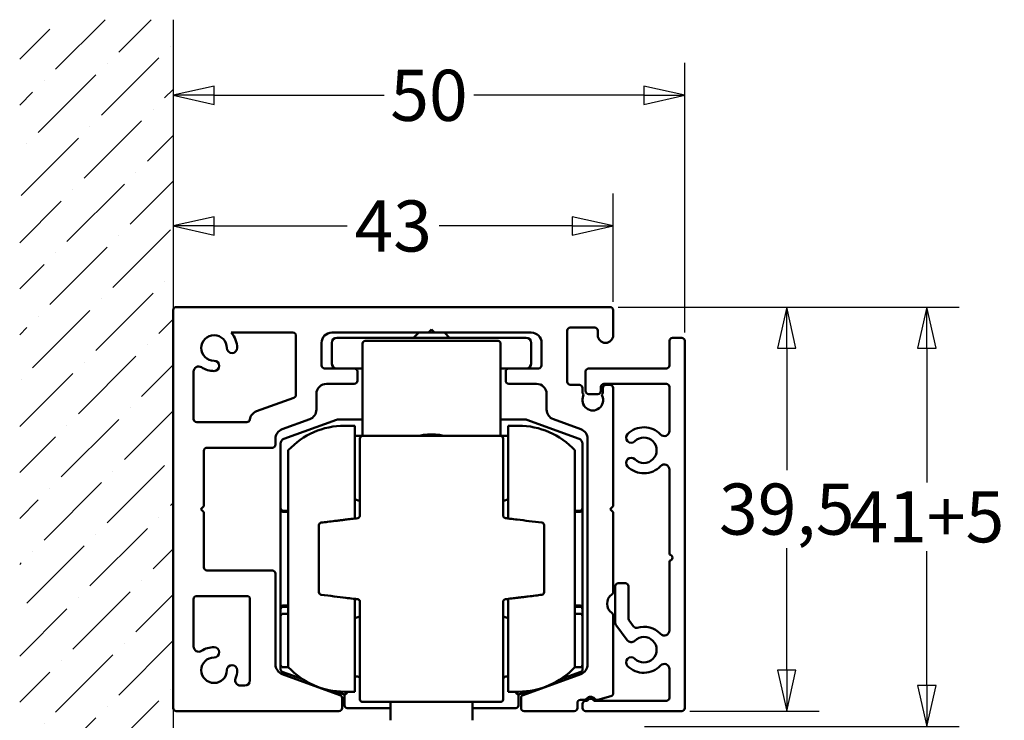
# Model space of a CAD drawing. Units: millimetres. Extents: x -427 to 888, y 12 to 801.
# Drawn here: x 49 to 145, y 208 to 276 of the extents above; entities that cross this region are included whole.
import ezdxf

# ---------------------------------------------------------------- set-up
doc = ezdxf.new("R2010")
doc.units = ezdxf.units.MM
for name, color, linetype, lineweight in [('Bemaßung (ISO)', 7, 'Continuous', 25), ('Schraffur (ISO)', 7, 'Continuous', 18), ('Sichtbar (ISO)', 7, 'Continuous', 50), ('Skizziergeometrie (ISO)', 7, 'Continuous', 25)]:
    doc.layers.add(name, color=color, linetype=linetype, lineweight=lineweight)
doc.styles.add('Katalog 2010 - Zeichnung', font='arial.ttf')
doc.dimstyles.new('Homepage', dxfattribs={"dimtxt": 5, "dimasz": 4, "dimexe": 3.175, "dimexo": 0.8, "dimgap": 0.8, "dimtad": 0, "dimtih": 1, "dimtoh": 1, "dimrnd": 1e-08, "dimtxsty": 'Katalog 2010 - Zeichnung', "dimblk": 'Filled-1', "dimcen": 0.09, "dimdle": 10, "dimclrd": 256, "dimclre": 256, "dimclrt": 256, "dimazin": 2, "dimtfac": 0.5, "dimtofl": 0, "dimtmove": 0, "dimatfit": 3, "dimfxl": 1, "dimtolj": 1, "dimlwd": 30, "dimlwe": 30, "dimarcsym": 0})

# ---------------------------------------------------------------- blocks, each defined once
blk = doc.blocks.new('Filled-1')
at = {"color": 0}
for p, q in [((0, 0), (-1, 0.225)), ((-1, 0.225), (-1, -0.225)), ((-1, 0), (0, 0)), ((-1, -0.225), (0, 0))]:
    blk.add_line(p, q, dxfattribs=at)
at = {"color": 0, "flags": 128}
blk.add_lwpolyline([(-1, -0.225), (0, 0), (-1, 0.225), (-1, -0.225)], dxfattribs=at)
at = {"color": 0}
blk.add_solid([(-1, -0.225), (0, 0), (-1, 0.225), (-1, -0.225)], dxfattribs=at)
blk = doc.blocks.new('*D5')
at = {"layer": 'Bemaßung (ISO)', "lineweight": 30}
for p, q in [((107.108, 248.766), (107.108, 259.369)), ((68.108, 256.194), (81.126, 256.194)), ((103.108, 256.194), (90.09, 256.194))]:
    blk.add_line(p, q, dxfattribs=at)
at = {"layer": 'Defpoints', "color": 0}
for p in [(64.108, 262.861), (107.108, 256.194), (107.108, 247.966)]:
    blk.add_point(p, dxfattribs=at)
at = {"layer": 'Bemaßung (ISO)', "lineweight": 30, "xscale": 4, "yscale": 4, "zscale": 4, "rotation": 180}
blk.add_blockref('Filled-1', (64.108, 256.194), dxfattribs=at)
at = {"layer": 'Bemaßung (ISO)', "lineweight": 30, "xscale": 4, "yscale": 4, "zscale": 4}
blk.add_blockref('Filled-1', (107.108, 256.194), dxfattribs=at)
at = {"layer": 'Bemaßung (ISO)', "lineweight": 35, "insert": (85.608, 256.194), "char_height": 5, "attachment_point": 5, "style": 'Katalog 2010 - Zeichnung'}
blk.add_mtext('\\A1;43', dxfattribs=at)
blk = doc.blocks.new('*D6')
at = {"layer": 'Bemaßung (ISO)', "lineweight": 30}
for p, q in [((114.108, 245.766), (114.108, 272.144)), ((68.108, 268.969), (84.735, 268.969)), ((110.108, 268.969), (93.48, 268.969))]:
    blk.add_line(p, q, dxfattribs=at)
at = {"layer": 'Defpoints', "color": 0}
for p in [(64.108, 271.72), (114.108, 268.969), (114.108, 244.966)]:
    blk.add_point(p, dxfattribs=at)
at = {"layer": 'Bemaßung (ISO)', "lineweight": 30, "xscale": 4, "yscale": 4, "zscale": 4, "rotation": 180}
blk.add_blockref('Filled-1', (64.108, 268.969), dxfattribs=at)
at = {"layer": 'Bemaßung (ISO)', "lineweight": 30, "xscale": 4, "yscale": 4, "zscale": 4}
blk.add_blockref('Filled-1', (114.108, 268.969), dxfattribs=at)
at = {"layer": 'Bemaßung (ISO)', "lineweight": 35, "insert": (89.108, 268.969), "char_height": 5, "attachment_point": 5, "style": 'Katalog 2010 - Zeichnung'}
blk.add_mtext('\\A1;50', dxfattribs=at)
blk = doc.blocks.new('*D7')
at = {"layer": 'Bemaßung (ISO)', "lineweight": 30}
for p, q in [((107.608, 248.266), (127.25, 248.266)), ((124.075, 244.266), (124.075, 232.321)), ((124.075, 212.766), (124.075, 224.712)), ((114.608, 208.766), (127.25, 208.766))]:
    blk.add_line(p, q, dxfattribs=at)
at = {"layer": 'Defpoints', "color": 0}
for p in [(106.808, 248.266), (113.808, 208.766), (124.075, 208.766)]:
    blk.add_point(p, dxfattribs=at)
at = {"layer": 'Bemaßung (ISO)', "lineweight": 30, "xscale": 4, "yscale": 4, "zscale": 4}
for p, rotation in [((124.075, 248.266), 90), ((124.075, 208.766), 270)]:
    blk.add_blockref('Filled-1', p, dxfattribs=dict(at, rotation=rotation))
at = {"layer": 'Bemaßung (ISO)', "lineweight": 35, "insert": (124.075, 228.516), "char_height": 5, "attachment_point": 5, "style": 'Katalog 2010 - Zeichnung'}
blk.add_mtext('\\A1;39,5', dxfattribs=at)
blk = doc.blocks.new('*D8')
at = {"layer": 'Bemaßung (ISO)', "lineweight": 30}
for p, q in [((107.608, 248.266), (140.937, 248.266)), ((137.762, 244.266), (137.762, 231.119)), ((137.762, 211.266), (137.762, 224.414)), ((110.158, 207.266), (140.937, 207.266))]:
    blk.add_line(p, q, dxfattribs=at)
at = {"layer": 'Defpoints', "color": 0}
for p in [(106.808, 248.266), (109.358, 207.266), (137.762, 207.266)]:
    blk.add_point(p, dxfattribs=at)
at = {"layer": 'Bemaßung (ISO)', "lineweight": 30, "xscale": 4, "yscale": 4, "zscale": 4}
for p, rotation in [((137.762, 248.266), 90), ((137.762, 207.266), 270)]:
    blk.add_blockref('Filled-1', p, dxfattribs=dict(at, rotation=rotation))
at = {"layer": 'Bemaßung (ISO)', "lineweight": 35, "insert": (137.762, 227.766), "char_height": 5, "attachment_point": 5, "style": 'Katalog 2010 - Zeichnung'}
blk.add_mtext('\\A1;41{+5}', dxfattribs=at)

msp = doc.modelspace()

# ---------------------------------------------------------------- hatches: boundary and pattern name
at = {"layer": 'Schraffur (ISO)'}
h = msp.add_hatch(dxfattribs=at)
h.set_pattern_fill('ANSI36', color=256, scale=25.4, style=0)
h.set_pattern_definition([(45, (-11.9414, -48.969), (1.683798, 6.173926), [7.9375, -1.5875, 0, -1.5875])])
h.paths.add_polyline_path([(64.10768, 276.36419), (64.10768, 201.07979), (49.10768, 201.07979), (49.10768, 276.36419)])

# ---------------------------------------------------------------- linework, layer by layer
at = {"layer": 'Sichtbar (ISO)'}
for p, q in [((64.40768, 248.26646), (106.80785, 248.26646)), ((64.10768, 209.06647), (64.10768, 247.96646)), ((107.10785, 247.96646), (107.10785, 245.51646)), ((69.78473, 245.76646), (75.80768, 245.76646)), ((76.10768, 245.46646), (76.10768, 239.68783)), ((89.05768, 245.76646), (79.60768, 245.76646)), ((88.10785, 245.76646), (87.60785, 245.26646)), ((89.35768, 246.06646), (89.05768, 245.76646)), ((89.05768, 245.76646), (89.65768, 245.76646)), ((89.65768, 245.76646), (89.35768, 246.06646)), ((99.10785, 245.76646), (89.65768, 245.76646)), ((90.60785, 245.76646), (91.10785, 245.26646)), ((102.60785, 245.96646), (102.60785, 240.96646)), ((105.30785, 246.26646), (102.90785, 246.26646)), ((105.60785, 245.51646), (105.60785, 245.96646)), ((78.60768, 244.76646), (78.60768, 242.56646)), ((79.60785, 244.76646), (79.60785, 242.76646)), ((98.60785, 245.26646), (80.10785, 245.26646)), ((82.60785, 243.95301), (82.60785, 244.70301)), ((95.85785, 244.95301), (82.85785, 244.95301)), ((96.10785, 244.70301), (96.10785, 243.95301)), ((99.10785, 242.76646), (99.10785, 244.76646)), ((100.10785, 242.56646), (100.10785, 244.76646)), ((112.60785, 244.96646), (112.60785, 242.56646)), ((113.80785, 245.26646), (112.90785, 245.26646)), ((114.10785, 209.06646), (114.10785, 244.96646)), ((82.60785, 243.95301), (82.60785, 236.79854)), ((96.10785, 236.79854), (96.10785, 243.95301)), ((66.10768, 237.31646), (66.10768, 241.96157)), ((78.90768, 242.26646), (81.80768, 242.26646)), ((81.80768, 242.26646), (82.60785, 242.26646)), ((82.10768, 241.96646), (82.10768, 241.06646)), ((96.10785, 242.26646), (96.90785, 242.26646)), ((96.60785, 241.06646), (96.60785, 241.96646)), ((96.90785, 242.26646), (99.80785, 242.26646)), ((104.40785, 241.96646), (104.40785, 240.06646)), ((112.30785, 242.26646), (104.70785, 242.26646)), ((81.80768, 240.76646), (79.10785, 240.76646)), ((99.60768, 240.76646), (96.90785, 240.76646)), ((102.90785, 240.66646), (103.81315, 240.66646)), ((106.20785, 240.76646), (112.30785, 240.76646)), ((106.41315, 240.66646), (106.80768, 240.66646)), ((78.10785, 239.76646), (78.10785, 238.24553)), ((100.60768, 238.24553), (100.60768, 239.76646)), ((104.11315, 240.36646), (104.11315, 239.92127)), ((104.70785, 239.76646), (105.60785, 239.76646)), ((105.90785, 240.06646), (105.90785, 240.46646)), ((106.11315, 239.93947), (106.11315, 240.36646)), ((107.10768, 240.36646), (107.10768, 228.81646)), ((112.60785, 240.46646), (112.60785, 236.15392)), ((75.91028, 239.40592), (72.25313, 238.07482)), ((71.30785, 237.01646), (66.40768, 237.01646)), ((77.44987, 237.30584), (74.76583, 236.32893)), ((80.06139, 237.25138), (74.93684, 235.3862)), ((82.60785, 237.26646), (80.14689, 237.26646)), ((82.60785, 236.55901), (82.60785, 236.79854)), ((98.56882, 237.26646), (96.10785, 237.26646)), ((96.10785, 236.79854), (96.10785, 236.55901)), ((103.77886, 235.3862), (98.65432, 237.25138)), ((103.9497, 236.32893), (101.26566, 237.30584)), ((81.85768, 236.66646), (80.85768, 236.66646)), ((81.85768, 236.66646), (81.85768, 227.5962)), ((82.60785, 236.55901), (82.60785, 235.668)), ((96.10785, 235.668), (96.10785, 236.55901)), ((96.85768, 236.66646), (97.85768, 236.66646)), ((96.85768, 227.5962), (96.85768, 236.66646)), ((74.10785, 235.38924), (74.10785, 234.81646)), ((74.60785, 234.91635), (74.60785, 228.60812)), ((81.85768, 235.668), (84.94324, 235.668)), ((82.60768, 235.66646), (96.10768, 235.66646)), ((93.77211, 235.668), (96.85768, 235.668)), ((104.10785, 228.60812), (104.10785, 234.91635)), ((104.60768, 213.33249), (104.60768, 235.38924)), ((67.10768, 234.21646), (67.10768, 228.81646)), ((73.80785, 234.51646), (67.40768, 234.51646)), ((75.35768, 234.26548), (75.35768, 213.06744)), ((103.35768, 213.06744), (103.35768, 234.26548)), ((112.60785, 232.379), (112.60785, 224.06646)), ((82.35768, 229.30432), (81.85768, 229.48631)), ((96.35768, 229.30432), (96.85768, 229.48631)), ((67.10768, 228.81646), (66.80768, 228.51646)), ((66.80768, 228.51646), (67.10768, 228.21646)), ((67.10768, 228.21646), (67.10768, 222.81646)), ((74.60785, 228.60812), (74.60785, 228.48162)), ((74.85785, 228.35812), (75.35768, 228.35812)), ((74.85785, 228.25229), (75.35768, 228.25229)), ((103.35768, 228.35812), (103.85785, 228.35812)), ((103.35768, 228.25229), (103.85785, 228.25229)), ((104.10785, 228.48162), (104.10785, 228.60812)), ((107.10768, 228.81646), (106.80768, 228.51646)), ((106.80768, 228.51646), (107.10768, 228.21646)), ((107.10768, 228.21646), (107.10768, 220.41537)), ((112.60785, 223.46646), (112.60785, 216.65392)), ((67.40768, 222.51646), (73.80785, 222.51646)), ((74.10785, 222.21646), (74.10785, 213.33249)), ((107.30785, 220.96646), (107.30785, 217.36582)), ((108.30785, 221.26646), (107.60785, 221.26646)), ((108.60785, 217.79637), (108.60785, 220.96646)), ((66.10768, 215.07136), (66.10768, 219.71646)), ((66.40768, 220.01646), (71.30785, 220.01646)), ((71.60785, 219.71646), (71.60785, 211.76647)), ((81.85768, 219.73671), (81.85768, 210.66646)), ((96.85768, 210.66646), (96.85768, 219.73671)), ((74.60785, 218.8513), (74.60785, 218.7248)), ((74.60785, 218.7248), (74.60785, 218.03344)), ((74.85785, 219.08062), (75.35768, 219.08062)), ((75.35768, 218.9748), (74.85785, 218.9748)), ((103.35768, 219.08062), (103.85785, 219.08062)), ((103.85785, 218.9748), (103.35768, 218.9748)), ((104.10785, 218.7248), (104.10785, 218.8513)), ((104.10785, 218.03344), (104.10785, 218.7248)), ((74.60785, 218.03344), (74.60785, 213.29947)), ((74.85785, 218.28344), (75.35768, 218.28344)), ((82.35768, 218.02859), (81.85768, 217.84661)), ((96.35768, 218.02859), (96.85768, 217.84661)), ((103.35768, 218.28344), (103.85785, 218.28344)), ((104.10785, 213.29947), (104.10785, 218.03344)), ((107.10768, 218.11754), (107.10768, 210.50838)), ((109.10983, 217.02232), (108.66716, 217.6173)), ((107.36716, 217.18674), (108.46927, 215.70543)), ((74.60785, 213.29947), (74.60785, 212.84151)), ((74.85785, 213.04947), (75.37439, 213.04947)), ((103.34096, 213.04947), (103.85785, 213.04947)), ((104.10785, 212.84151), (104.10785, 213.29947)), ((112.60785, 212.879), (112.60785, 210.06646)), ((74.76583, 212.3928), (80.41046, 210.33832)), ((74.77235, 212.60659), (76.76582, 211.88102)), ((81.85768, 212.15091), (82.10768, 212.15091)), ((82.35768, 212.52838), (82.35768, 210.28882)), ((96.35768, 210.28882), (96.35768, 212.52838)), ((96.60768, 212.15091), (96.85768, 212.15091)), ((98.30507, 210.33832), (103.9497, 212.3928)), ((101.94909, 211.88073), (103.94336, 212.60659)), ((71.10785, 211.26647), (70.66941, 211.26647)), ((79.95202, 210.72134), (80.85785, 210.39164)), ((80.60785, 210.05641), (80.60785, 209.06647)), ((81.85768, 210.66646), (80.85768, 210.66646)), ((80.85785, 210.39164), (81.10785, 210.5667)), ((80.85785, 210.39164), (80.85785, 209.31646)), ((82.35768, 209.91646), (82.35768, 210.28882)), ((96.35768, 210.28882), (96.35768, 209.91646)), ((96.85768, 210.66646), (97.85768, 210.66646)), ((97.85785, 210.39164), (97.60785, 210.5667)), ((97.85785, 210.39164), (98.76386, 210.7214)), ((97.85785, 209.31646), (97.85785, 210.39164)), ((98.10768, 209.06647), (98.10768, 210.05641)), ((104.28354, 209.86647), (103.90737, 209.86647)), ((106.88532, 210.2186), (105.60853, 209.87648)), ((81.10785, 209.06646), (85.35768, 209.06646)), ((82.60768, 209.66646), (96.10768, 209.66646)), ((85.35768, 207.86646), (85.35768, 209.66646)), ((93.35768, 207.86646), (93.35768, 209.66646)), ((93.35768, 209.06646), (97.60785, 209.06646)), ((103.60737, 209.56647), (103.60737, 209.06647)), ((104.10785, 209.46646), (104.10785, 209.06646)), ((104.56144, 209.76646), (104.40785, 209.76646)), ((112.30785, 209.76646), (105.25426, 209.76646)), ((80.30785, 208.76647), (64.40768, 208.76647)), ((103.30737, 208.76647), (98.40768, 208.76647)), ((104.40785, 208.76646), (113.80785, 208.76646))]:
    msp.add_line(p, q, dxfattribs=at)
for centre, radius, start, end in [((64.40768, 247.96646), 0.3, 90, 180), ((106.80785, 247.96646), 0.3, 0, 90), ((68.10768, 244.26646), 1.25, 0, 270), ((68.10768, 244.26646), 2.25, 0, 41.8103149), ((75.80768, 245.46646), 0.3, 0, 90), ((79.60768, 244.76646), 1, 90, 180), ((99.10785, 244.76646), 1, 0, 90), ((102.90785, 245.96646), 0.3, 90, 180), ((105.30785, 245.96646), 0.3, 0, 90), ((106.35785, 245.51646), 0.75, 180, 0), ((80.10785, 244.76646), 0.5, 90, 180), ((82.85785, 244.70301), 0.25, 90, 180), ((95.85785, 244.70301), 0.25, 0, 90), ((98.60785, 244.76646), 0.5, 0, 90), ((112.90785, 244.96646), 0.3, 90, 180), ((113.80785, 244.96646), 0.3, 0, 90), ((69.85768, 244.26646), 0.5, 180, 0), ((68.10768, 242.51646), 0.5, 270, 90), ((78.90768, 242.56646), 0.3, 180, 270), ((80.10785, 242.76646), 0.5, 180, 270), ((98.60785, 242.76646), 0.5, 270, 0), ((99.80785, 242.56646), 0.3, 270, 0), ((112.30785, 242.56646), 0.3, 270, 0), ((66.60768, 241.96157), 0.5, 56.9442688, 180), ((68.10768, 244.26646), 2.25, 236.9442688, 270), ((81.80768, 241.96646), 0.3, 0, 90), ((96.90785, 241.96646), 0.3, 90, 180), ((104.70785, 241.96646), 0.3, 90, 180), ((79.10785, 239.76646), 1, 90, 180), ((81.80768, 241.06646), 0.3, 270, 0), ((96.90785, 241.06646), 0.3, 180, 270), ((99.60768, 239.76646), 1, 0, 90), ((102.90785, 240.96646), 0.3, 180, 270), ((103.81315, 240.36646), 0.3, 0, 90), ((106.20785, 240.46646), 0.3, 90, 180), ((106.41315, 240.36646), 0.3, 90, 180), ((106.80768, 240.36646), 0.3, 0, 90), ((112.30785, 240.46646), 0.3, 0, 90), ((75.80768, 239.68783), 0.3, 290, 0), ((104.31315, 239.92127), 0.2, 180, 219.7194914), ((104.00547, 239.66566), 0.2, 335.6369724, 39.7194914), ((104.70785, 240.06646), 0.3, 180, 270), ((105.60785, 240.06646), 0.3, 270, 0), ((106.20843, 239.66964), 0.2, 137.5784837, 204.5698489), ((105.91315, 239.93947), 0.2, 317.5784837, 0), ((105.10785, 239.16646), 1.01014, 155.6369724, 24.5698489), ((72.59515, 237.13513), 1, 110, 171.9821004), ((77.10785, 238.24553), 1, 290, 0), ((101.60768, 238.24553), 1, 180, 250), ((66.40768, 237.31646), 0.3, 180, 270), ((71.30785, 237.31646), 0.3, 270, 351.9821004), ((80.14689, 237.01646), 0.25, 90, 110), ((98.56882, 237.01646), 0.25, 70, 90), ((75.10785, 235.38924), 1, 110, 180), ((80.85768, 229.16646), 7.5, 90, 137.1665719), ((97.85768, 229.16646), 7.5, 42.8334281, 90), ((103.60768, 235.38924), 1, 0, 70), ((108.87042, 235.50389), 0.5, 135, 315), ((110.10785, 234.26646), 2.25, 43.3417582, 135), ((112.10785, 236.15392), 0.5, 223.3417582, 0), ((73.80785, 234.81646), 0.3, 270, 0), ((75.10785, 234.91635), 0.5, 110, 180), ((82.60768, 235.41646), 0.25, 90, 180), ((96.10768, 235.41646), 0.25, 0, 90), ((103.60785, 234.91635), 0.5, 0, 70), ((110.10785, 234.26646), 1.25, 225, 135), ((67.40768, 234.21646), 0.3, 90, 180), ((108.87042, 233.02902), 0.5, 45, 225), ((112.10785, 232.379), 0.5, 0, 136.6582418), ((110.10785, 234.26646), 2.25, 225, 316.6582418), ((74.85785, 228.60812), 0.25, 180, 270), ((103.85785, 228.60812), 0.25, 270, 0), ((78.60768, 226.94528), 0.25, 97, 180), ((100.10768, 226.94528), 0.25, 0, 83), ((112.60785, 223.76646), 0.3, 270, 90), ((67.40768, 222.81646), 0.3, 180, 270), ((73.80785, 222.21646), 0.3, 0, 90), ((78.60768, 220.38764), 0.25, 180, 263), ((100.10768, 220.38764), 0.25, 277, 0), ((106.80768, 220.41537), 0.3, 304.8499046, 0), ((107.60785, 220.96646), 0.3, 90, 180), ((108.30785, 220.96646), 0.3, 0, 90), ((66.40768, 219.71646), 0.3, 90, 180), ((71.30785, 219.71646), 0.3, 0, 90), ((107.60768, 219.26646), 1.1, 124.8499046, 235.1500954), ((74.85785, 218.7248), 0.25, 90, 180), ((103.85785, 218.7248), 0.25, 0, 90), ((74.85785, 218.03344), 0.25, 90, 180), ((103.85785, 218.03344), 0.25, 0, 90), ((106.80768, 218.11754), 0.3, 0, 55.1500954), ((108.90785, 217.79637), 0.3, 180, 216.6495201), ((107.60785, 217.36582), 0.3, 180, 216.6495201), ((109.35052, 217.2014), 0.3, 216.6495201, 287.2771462), ((110.10785, 214.76646), 2.25, 43.3417582, 107.2771462), ((112.10785, 216.65392), 0.5, 223.3417582, 0), ((108.87042, 216.00389), 0.5, 216.6495201, 315), ((110.10785, 214.76646), 1.25, 225, 135), ((66.60768, 215.07136), 0.5, 180, 303.0557312), ((68.10768, 212.76647), 2.25, 90, 123.0557312), ((68.10768, 214.51647), 0.5, 270, 90), ((68.10768, 212.76647), 1.25, 90, 0), ((108.87042, 213.52902), 0.5, 45, 225), ((69.85768, 212.76647), 0.5, 0, 180), ((68.10768, 212.76647), 2.25, 338.6763137, 0), ((75.10785, 213.33249), 1, 180, 250), ((74.85785, 213.29947), 0.25, 180, 270), ((74.85785, 212.84151), 0.25, 180, 250), ((80.85768, 218.16646), 7.5, 222.8334281, 270), ((97.85768, 218.16646), 7.5, 270, 317.1665719), ((103.85785, 213.29947), 0.25, 270, 0), ((103.85785, 212.84151), 0.25, 290, 0), ((103.60768, 213.33249), 1, 290, 0), ((110.10785, 214.76646), 2.25, 225, 316.6582418), ((112.10785, 212.879), 0.5, 0, 136.6582418), ((70.66941, 211.76647), 0.5, 158.6763137, 270), ((71.10785, 211.76647), 0.5, 270, 0), ((82.10768, 211.90091), 0.25, 0, 90), ((96.60768, 211.90091), 0.25, 90, 180), ((80.30785, 210.05641), 0.3, 0, 70), ((82.60768, 209.91646), 0.25, 180, 270), ((96.10768, 209.91646), 0.25, 270, 0), ((98.40768, 210.05641), 0.3, 110, 180), ((103.90737, 209.56647), 0.3, 90, 180), ((104.28354, 210.16647), 0.3, 270, 321.2614873), ((104.90754, 209.66586), 0.5, 36.9071947, 141.2614873), ((104.90785, 209.56646), 0.4, 30, 150), ((105.53084, 210.16625), 0.3, 221.8436749, 285.0079912), ((106.80768, 210.50838), 0.3, 285, 0), ((112.30785, 210.06646), 0.3, 270, 0), ((64.40768, 209.06647), 0.3, 180, 270), ((80.30785, 209.06647), 0.3, 270, 0), ((81.10785, 209.31646), 0.25, 180, 270), ((97.60785, 209.31646), 0.25, 270, 0), ((98.40768, 209.06647), 0.3, 180, 270), ((103.30737, 209.06647), 0.3, 270, 0), ((104.40785, 209.46646), 0.3, 90, 180), ((104.40785, 209.06646), 0.3, 180, 270), ((113.80785, 209.06646), 0.3, 270, 0)]:
    msp.add_arc(centre, radius, start, end, dxfattribs=at)
for points, knots in [([(88.08605, 235.66635), (88.2311, 235.7058), (88.39649, 235.73963), (88.82477, 235.79981), (89.09942, 235.81716), (89.61629, 235.81716), (89.89094, 235.79981), (90.31922, 235.73963), (90.48461, 235.7058), (90.62966, 235.66635)], [0.514382289, 0.514382289, 0.514382289, 0.514382289, 0.568938026, 0.568938026, 0.646468643, 0.646468643, 0.72399926, 0.72399926, 0.778554998, 0.778554998, 0.778554998, 0.778554998]), ([(82.35768, 235.41646), (82.35768, 235.41646), (82.35768, 235.38973), (82.35768, 235.17485), (82.35768, 234.77309), (82.35768, 233.61688), (82.35768, 232.96946), (82.35768, 231.4732), (82.35768, 230.68317), (82.35768, 229.17771), (82.35768, 228.54868), (82.35768, 227.87878)], [0, 0, 0, 0, 0.20126327, 0.20126327, 0.79907424, 0.79907424, 1.24650263, 1.24650263, 1.61583674, 1.61583674, 1.84667056, 1.84667056, 1.84667056, 1.84667056]), ([(96.35768, 227.87878), (96.35768, 229.78082), (96.35768, 231.30883), (96.35768, 233.47176), (96.35768, 234.19917), (96.35768, 234.98879), (96.35768, 235.19571), (96.35768, 235.38131), (96.35768, 235.41646), (96.35768, 235.41646)], [0, 0, 0, 0, 0.65539825, 0.65539825, 1.24617977, 1.24617977, 1.61541822, 1.61541822, 1.84619226, 1.84619226, 1.84619226, 1.84619226]), ([(74.60785, 228.48162), (74.60785, 228.16107), (74.60785, 227.66322), (74.60785, 226.46497), (74.60785, 225.79483), (74.60785, 224.61584), (74.60785, 224.13789), (74.60785, 223.19503), (74.60785, 222.71707), (74.60785, 221.53809), (74.60785, 220.86794), (74.60785, 219.6697), (74.60785, 219.17184), (74.60785, 218.8513)], [-2.76169708, -2.76169708, -2.76169708, -2.76169708, -2.49914267, -2.49914267, -2.27285696, -2.27285696, -2.13142839, -2.13142839, -1.98999981, -1.98999981, -1.7637141, -1.7637141, -1.50115969, -1.50115969, -1.50115969, -1.50115969]), ([(74.85785, 228.25229), (74.82533, 228.25229), (74.79311, 228.25811), (74.73291, 228.28075), (74.70551, 228.29736), (74.65916, 228.33928), (74.64066, 228.36419), (74.61491, 228.41958), (74.6081, 228.44959), (74.60786, 228.4805), (74.60785, 228.48106), (74.60785, 228.48162)], [0, 0, 0, 0, 0.0097582743, 0.0097582743, 0.0195210531, 0.0195210531, 0.0292924776, 0.0292924776, 0.0392269409, 0.0392269409, 0.0394093529, 0.0394093529, 0.0394093529, 0.0394093529]), ([(104.10785, 228.48162), (104.10785, 228.48106), (104.10785, 228.4805), (104.10761, 228.44959), (104.1008, 228.41958), (104.07505, 228.36419), (104.05655, 228.33928), (104.0102, 228.29736), (103.9828, 228.28075), (103.9226, 228.25811), (103.89038, 228.25229), (103.85785, 228.25229)], [-0.0001824181, -0.0001824181, -0.0001824181, -0.0001824181, 0, 0, 0.0099347943, 0.0099347943, 0.0197065443, 0.0197065443, 0.0294696484, 0.0294696484, 0.0392282478, 0.0392282478, 0.0392282478, 0.0392282478]), ([(104.10785, 218.8513), (104.10785, 219.17184), (104.10785, 219.6697), (104.10785, 220.86794), (104.10785, 221.53809), (104.10785, 222.71707), (104.10785, 223.19503), (104.10785, 224.13789), (104.10785, 224.61584), (104.10785, 225.79483), (104.10785, 226.46497), (104.10785, 227.66322), (104.10785, 228.16107), (104.10785, 228.48162)], [-2.76169708, -2.76169708, -2.76169708, -2.76169708, -2.49914267, -2.49914267, -2.27285696, -2.27285696, -2.13142839, -2.13142839, -1.98999981, -1.98999981, -1.7637141, -1.7637141, -1.50115969, -1.50115969, -1.50115969, -1.50115969]), ([(82.13814, 227.63064), (81.9275, 227.60478), (81.71685, 227.57891), (81.3163, 227.52973), (81.1264, 227.50641), (80.81781, 227.46852), (80.69912, 227.45395), (80.50624, 227.43027), (80.43205, 227.42116), (80.20949, 227.39383), (80.06112, 227.37561), (79.67533, 227.32824), (79.43791, 227.29909), (78.99273, 227.24443), (78.78497, 227.21892), (78.57721, 227.19341)], [0, 0, 0, 0, 0.063780796, 0.063780796, 0.121273344, 0.121273344, 0.157206186, 0.157206186, 0.179664213, 0.179664213, 0.224580266, 0.224580266, 0.296445951, 0.296445951, 0.359328426, 0.359328426, 0.359328426, 0.359328426]), ([(82.35768, 227.87878), (82.35768, 227.83892), (82.34814, 227.79866), (82.31101, 227.72854), (82.28532, 227.69839), (82.23245, 227.6607), (82.20977, 227.64913), (82.17001, 227.63614), (82.15412, 227.6326), (82.13814, 227.63064)], [0, 0, 0, 0, 0.02746881, 0.02746881, 0.0522294274, 0.0522294274, 0.0677048133, 0.0677048133, 0.0773769294, 0.0773769294, 0.0773769294, 0.0773769294]), ([(96.57721, 227.63064), (96.53182, 227.63621), (96.48862, 227.65458), (96.42261, 227.70608), (96.39827, 227.73718), (96.37203, 227.79208), (96.36511, 227.81414), (96.35887, 227.85058), (96.35768, 227.86473), (96.35768, 227.87878)], [0, 0, 0, 0, 0.0274866206, 0.0274866206, 0.0522632927, 0.0522632927, 0.0677487127, 0.0677487127, 0.0774271002, 0.0774271002, 0.0774271002, 0.0774271002]), ([(100.13814, 227.19341), (99.71668, 227.24516), (99.29524, 227.29691), (98.49398, 227.39529), (98.11415, 227.44193), (97.49697, 227.51771), (97.2596, 227.54685), (96.87389, 227.59421), (96.72555, 227.61243), (96.57721, 227.63064)], [0, 0, 0, 0, 0.127561591, 0.127561591, 0.242546687, 0.242546687, 0.314412373, 0.314412373, 0.359328426, 0.359328426, 0.359328426, 0.359328426]), ([(78.35768, 226.94528), (78.35768, 226.58494), (78.35768, 226.21174), (78.35768, 225.39448), (78.35768, 224.948), (78.35768, 224.21939), (78.35768, 223.93874), (78.35768, 223.51864), (78.35768, 223.37844), (78.35768, 223.01421), (78.35768, 222.79037), (78.35768, 222.21219), (78.35768, 221.86078), (78.35768, 221.13033), (78.35768, 220.75312), (78.35768, 220.38764)], [0, 0, 0, 0, 0.117573894, 0.117573894, 0.251944059, 0.251944059, 0.335925412, 0.335925412, 0.377916089, 0.377916089, 0.445101171, 0.445101171, 0.552597303, 0.552597303, 0.671850824, 0.671850824, 0.671850824, 0.671850824]), ([(100.35768, 220.38764), (100.35768, 220.75312), (100.35768, 221.13033), (100.35768, 221.86078), (100.35768, 222.21219), (100.35768, 222.79037), (100.35768, 223.01421), (100.35768, 223.37844), (100.35768, 223.51864), (100.35768, 223.93874), (100.35768, 224.21939), (100.35768, 224.948), (100.35768, 225.39448), (100.35768, 226.21174), (100.35768, 226.58494), (100.35768, 226.94528)], [0, 0, 0, 0, 0.119253521, 0.119253521, 0.226749653, 0.226749653, 0.293934736, 0.293934736, 0.335925412, 0.335925412, 0.419906765, 0.419906765, 0.55427693, 0.55427693, 0.671850824, 0.671850824, 0.671850824, 0.671850824]), ([(78.57721, 220.1395), (78.99867, 220.08775), (79.42011, 220.03601), (80.22137, 219.93762), (80.6012, 219.89099), (81.21839, 219.81521), (81.45576, 219.78606), (81.84146, 219.7387), (81.9898, 219.72049), (82.13814, 219.70227)], [0, 0, 0, 0, 0.127561591, 0.127561591, 0.242546687, 0.242546687, 0.314412373, 0.314412373, 0.359328426, 0.359328426, 0.359328426, 0.359328426]), ([(82.13814, 219.70227), (82.18353, 219.6967), (82.22674, 219.67833), (82.29275, 219.62683), (82.31709, 219.59573), (82.34333, 219.54084), (82.35025, 219.51877), (82.35649, 219.48233), (82.35768, 219.46818), (82.35768, 219.45414)], [0, 0, 0, 0, 0.0274866206, 0.0274866206, 0.0522632927, 0.0522632927, 0.0677487128, 0.0677487128, 0.0774271003, 0.0774271003, 0.0774271003, 0.0774271003]), ([(82.35768, 219.45414), (82.35768, 218.11707), (82.35768, 216.96128), (82.35768, 215.14343), (82.35768, 214.43909), (82.35768, 213.50841), (82.35768, 213.20315), (82.35768, 212.78882), (82.35768, 212.64911), (82.35768, 212.52838)], [0, 0, 0, 0, 0.46072245, 0.46072245, 0.87602156, 0.87602156, 1.1355835, 1.1355835, 1.29780972, 1.29780972, 1.29780972, 1.29780972]), ([(96.35768, 219.45414), (96.35768, 219.494), (96.36721, 219.53426), (96.40435, 219.60438), (96.43003, 219.63452), (96.48291, 219.67221), (96.50558, 219.68379), (96.54535, 219.69678), (96.56124, 219.70031), (96.57721, 219.70227)], [0, 0, 0, 0, 0.02746881, 0.02746881, 0.0522294274, 0.0522294274, 0.0677048133, 0.0677048133, 0.0773769295, 0.0773769295, 0.0773769295, 0.0773769295]), ([(96.35768, 212.52838), (96.35768, 212.93177), (96.35768, 213.53999), (96.35768, 214.91075), (96.35768, 215.5281), (96.35768, 216.79845), (96.35768, 217.42069), (96.35768, 218.53212), (96.35768, 218.98304), (96.35768, 219.45414)], [0, 0, 0, 0, 0.54200794, 0.54200794, 0.87657486, 0.87657486, 1.13630074, 1.13630074, 1.29862942, 1.29862942, 1.29862942, 1.29862942]), ([(96.57721, 219.70227), (96.78785, 219.72814), (96.9985, 219.754), (97.39905, 219.80318), (97.58895, 219.8265), (97.89754, 219.86439), (98.01623, 219.87896), (98.20911, 219.90265), (98.2833, 219.91176), (98.50586, 219.93908), (98.65424, 219.9573), (99.04003, 220.00467), (99.27745, 220.03382), (99.72262, 220.08848), (99.93038, 220.11399), (100.13814, 220.1395)], [0, 0, 0, 0, 0.063780796, 0.063780796, 0.121273344, 0.121273344, 0.157206186, 0.157206186, 0.179664213, 0.179664213, 0.224580266, 0.224580266, 0.296445951, 0.296445951, 0.359328426, 0.359328426, 0.359328426, 0.359328426]), ([(74.60785, 218.8513), (74.60785, 218.85185), (74.60786, 218.85241), (74.6081, 218.88332), (74.61491, 218.91333), (74.64066, 218.96872), (74.65916, 218.99364), (74.70551, 219.03556), (74.73291, 219.05216), (74.79311, 219.0748), (74.82533, 219.08062), (74.85785, 219.08062)], [-0.0001824181, -0.0001824181, -0.0001824181, -0.0001824181, 0, 0, 0.0099347943, 0.0099347943, 0.0197065443, 0.0197065443, 0.0294696484, 0.0294696484, 0.0392282478, 0.0392282478, 0.0392282478, 0.0392282478]), ([(103.85785, 219.08062), (103.89038, 219.08062), (103.9226, 219.0748), (103.9828, 219.05216), (104.0102, 219.03556), (104.05655, 218.99364), (104.07505, 218.96872), (104.1008, 218.91333), (104.10761, 218.88332), (104.10785, 218.85241), (104.10785, 218.85185), (104.10785, 218.8513)], [0, 0, 0, 0, 0.0097582743, 0.0097582743, 0.0195210531, 0.0195210531, 0.0292924776, 0.0292924776, 0.0392269409, 0.0392269409, 0.0394093529, 0.0394093529, 0.0394093529, 0.0394093529])]:
    msp.add_open_spline(points, degree=3, knots=knots, dxfattribs=at)
for points in [[(84.94332, 235.66794), (84.94329, 235.66796), (84.94589, 235.66747), (84.95114, 235.66645)], [(93.76421, 235.66645), (93.76946, 235.66747), (93.77207, 235.66796), (93.77203, 235.66794)]]:
    msp.add_open_spline(points, degree=3, dxfattribs=at)
at = {"layer": 'Skizziergeometrie (ISO)'}
msp.add_line((64.10768, 276.36419), (64.10768, 201.07979), dxfattribs=at)

# ---------------------------------------------------------------- dimensions: what is measured, and where the dimension line sits
at = {"layer": 'Bemaßung (ISO)', "lineweight": 35}
for base, p1, p2, angle, override, picture, middle in [((114.10785, 268.969), (64.10768, 271.72025), (114.10785, 244.96646), 180, {"dimtih": 0, "dimtoh": 0, "dimdec": 2, "dimse1": 1, "dimtp": 0, "dimtm": 0, "dimtdec": 2, "dimatfit": 1}, '*D6', (89.10777, 268.969)), ((107.10785, 256.19408), (64.10768, 262.86075), (107.10785, 247.96646), 180, {"dimtih": 0, "dimtoh": 0, "dimdec": 2, "dimse1": 1, "dimtp": 0, "dimtm": 0, "dimtdec": 2, "dimatfit": 1}, '*D5', (85.60777, 256.19408)), ((124.07501, 208.76646), (106.80785, 248.26646), (113.80785, 208.76646), 270, {"dimdec": 2, "dimtp": 0, "dimtm": 0, "dimtdec": 2, "dimatfit": 1}, '*D7', (124.07501, 228.51646))]:
    dim = msp.add_linear_dim(base=base, p1=p1, p2=p2, angle=angle, dimstyle='Homepage', override=override, dxfattribs=at)
    dim.commit()
    dim.dimension.update_dxf_attribs({"geometry": picture, "text_midpoint": middle, "dimtype": 160})
dim = msp.add_linear_dim(base=(137.76152, 207.26646), p1=(106.80785, 248.26646), p2=(109.35768, 207.26646), angle=90, text='<>{+5}', dimstyle='Homepage', override={"dimdec": 2, "dimtp": 0, "dimtm": 0, "dimtdec": 2, "dimatfit": 1}, dxfattribs=at)
dim.commit()
dim.dimension.update_dxf_attribs({"geometry": '*D8', "text_midpoint": (137.76152, 227.76646), "dimtype": 160})

doc.saveas('drawing.dxf')
